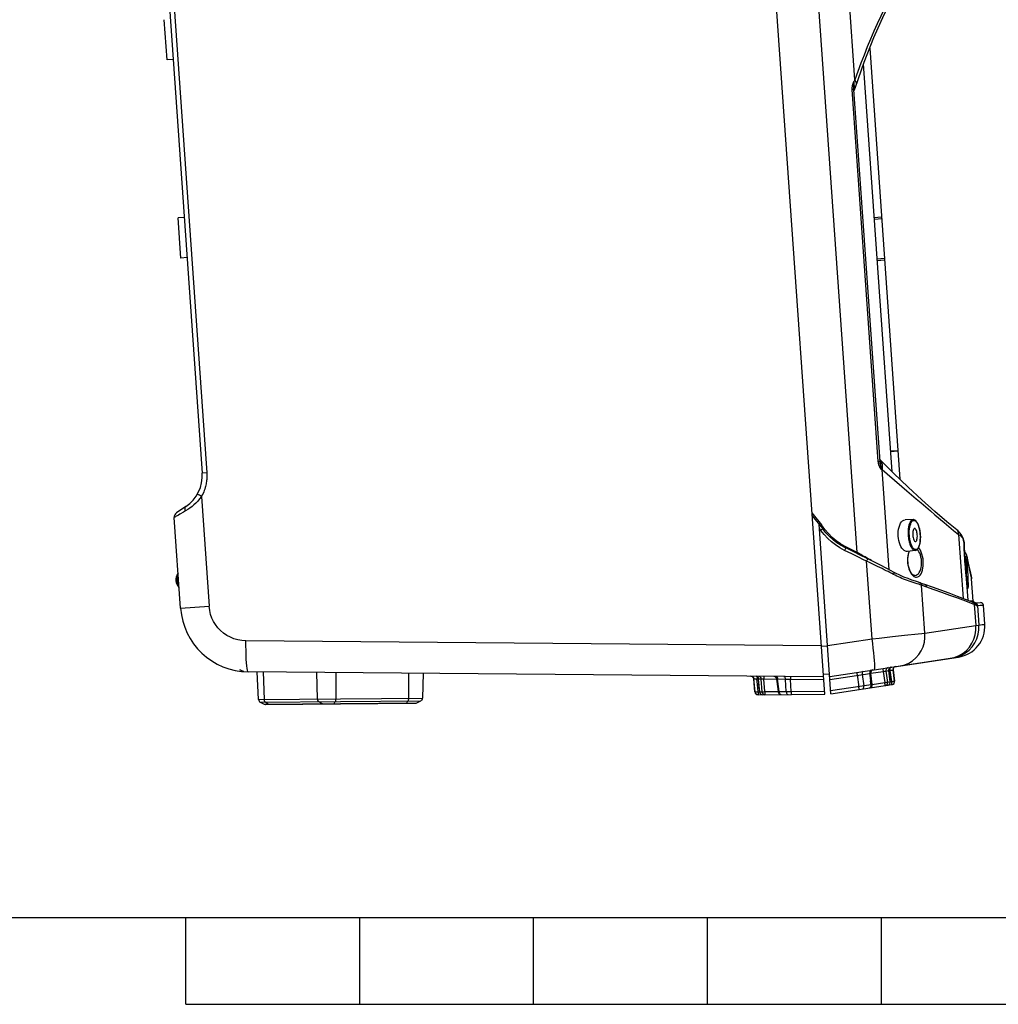
# Model space of a CAD drawing. Units: millimetres. Extents: x 0 to 2352, y 0 to 1663.
# Drawn here: x 843 to 1158, y 28 to 345 of the extents above; entities that cross this region are included whole.
import ezdxf

# ---------------------------------------------------------------- set-up
doc = ezdxf.new("R2010")
doc.units = ezdxf.units.MM

msp = doc.modelspace()

# ---------------------------------------------------------------- linework, layer by layer
for p, q in [((1101.78, 127.93), (1068.25, 607.37)), ((1111.51, 325.83), (1094.01, 576.18)), ((1112.23, 173.54), (1084.55, 569.26)), ((879.26, 514.54), (901.32, 199.16)), ((880.74, 514.64), (902.79, 199.27)), ((890.01, 332.27), (889.1, 345.24)), ((1116.29, 336.1), (1126.01, 197.15)), ((892, 332.41), (890.01, 332.27)), ((1123.48, 199.58), (1114.29, 330.98)), ((1111.16, 325.33), (1111.17, 325.13)), ((1111.18, 323.76), (1111.16, 325.33)), ((1111.17, 325.13), (1111.19, 324.68)), ((1111.18, 323.41), (1111.18, 323.76)), ((1111.82, 323.91), (1111.82, 323.91)), ((1111.21, 322.78), (1110.64, 322.74)), ((1119.03, 202.87), (1110.64, 322.74)), ((1119.59, 202.91), (1111.21, 322.78)), ((1111.34, 322.71), (1111.44, 322.92)), ((895.56, 281.53), (893.56, 281.39)), ((894.47, 268.43), (893.56, 281.39)), ((1117.75, 281.53), (1120.09, 281.69)), ((1117.79, 281), (1120.13, 281.16)), ((896.46, 268.57), (894.47, 268.43)), ((1121.03, 268.27), (1118.69, 268.1)), ((1121.07, 267.74), (1118.73, 267.57)), ((1123.01, 206.29), (1125.36, 206.45)), ((1123.02, 206.12), (1125.37, 206.28)), ((1119.76, 203.19), (1119.74, 203.16)), ((1119.74, 203.16), (1119.97, 202.76)), ((1119.74, 203.16), (1119.74, 203.09)), ((1123.9, 199.17), (1119.82, 203.19)), ((1119.82, 203.19), (1119.82, 203.19)), ((1119.59, 202.91), (1119.03, 202.87)), ((1119.84, 200.9), (1119.72, 201.73)), ((1119.82, 201.44), (1119.85, 201.08)), ((1119.9, 200.45), (1119.84, 200.9)), ((1119.85, 201.08), (1119.87, 200.75)), ((1119.87, 200.75), (1119.9, 200.45)), ((1120.29, 200.3), (1121.9, 198.91)), ((1122.55, 168), (1120.29, 200.3)), ((902.79, 199.27), (901.32, 199.16)), ((1121.9, 198.91), (1126.65, 194.82)), ((1126, 197.28), (1125.89, 197.27)), ((901.06, 191.62), (903.53, 156.25)), ((896.06, 188.38), (892.99, 186.31)), ((894.34, 155.61), (892.29, 184.87)), ((895.24, 186.57), (894.09, 185.9)), ((895.96, 186.98), (895.24, 186.57)), ((1097.69, 186.33), (1100.8, 182.49)), ((1097.76, 185.42), (1101.15, 181.22)), ((1130.23, 184.18), (1127.72, 184.13)), ((1130.22, 184.18), (1130.23, 184.18)), ((1103.77, 128.07), (1099.95, 182.71)), ((1100.05, 181.25), (1100.51, 180.68)), ((1100.51, 182.26), (1100.69, 182.4)), ((1100.69, 182.4), (1100.8, 182.49)), ((1101.84, 181.01), (1100.8, 182.49)), ((1144.32, 180.88), (1144.32, 180.88)), ((1144.32, 180.88), (1144.32, 180.88)), ((1129.05, 179.07), (1128.78, 179.05)), ((1132.55, 179.32), (1132.57, 179.32)), ((1143.3, 180.7), (1144.9, 179.42)), ((1144.9, 179.42), (1146.35, 158.77)), ((1146.45, 177.68), (1146.5, 177.52)), ((1146.51, 177.58), (1146.46, 177.79)), ((1146.51, 177.58), (1146.46, 177.79)), ((1146.5, 177.52), (1146.46, 177.79)), ((1108.34, 175.38), (1108.41, 175.52)), ((1110.32, 174.53), (1108.41, 175.52)), ((1112.23, 173.54), (1110.32, 174.53)), ((1130.66, 174.63), (1130.48, 174.76)), ((1146.5, 177.52), (1146.65, 176.8)), ((1146.5, 177.52), (1146.78, 173.48)), ((1146.61, 177.05), (1146.51, 177.58)), ((1146.61, 177.05), (1146.65, 176.8)), ((1146.65, 176.8), (1146.65, 176.73)), ((1146.65, 176.8), (1146.66, 176.34)), ((1146.65, 176.73), (1146.67, 176.07)), ((1112.62, 173.33), (1112.23, 173.54)), ((1130.93, 174.18), (1128.44, 173.87)), ((1128.91, 173.93), (1128.76, 173.45)), ((1146.78, 173.48), (1146.78, 173.45)), ((1147.27, 172.16), (1147.15, 172.13)), ((1147.21, 171.27), (1147.15, 172.13)), ((1147.92, 170.76), (1147.53, 172.62)), ((1147.57, 172.34), (1147.92, 170.66)), ((1147.64, 171.37), (1147.57, 172.34)), ((1117.02, 145.76), (1115.27, 170.76)), ((1116.8, 170.98), (1116.27, 171.29)), ((1116.88, 170.93), (1116.8, 170.98)), ((1147.4, 168.31), (1147.36, 168.99)), ((1147.92, 170.66), (1148.23, 169.2)), ((1148.23, 169.2), (1148.61, 167.42)), ((1123.37, 166.8), (1122.78, 167.1)), ((1123.94, 166.49), (1123.37, 166.8)), ((1147.21, 167.53), (1147.17, 167.95)), ((1147.17, 167.93), (1147.17, 167.95)), ((1147.17, 167.93), (1147.85, 158.2)), ((1148.61, 167.42), (1149.04, 165.39)), ((1149.06, 165.41), (1148.65, 167.34)), ((1149.04, 165.39), (1149.09, 165.16)), ((1149.1, 165.13), (1149.06, 165.41)), ((1149.09, 165.16), (1149.1, 165.13)), ((1149.6, 157.93), (1149.1, 165.13)), ((1132.05, 163.35), (1131.51, 163.52)), ((1132.47, 163.8), (1132.47, 163.8)), ((1133.24, 162.92), (1132.97, 163.02)), ((1134.05, 147.62), (1132.97, 163.02)), ((1133.51, 162.81), (1133.24, 162.92)), ((1148.05, 163.11), (1148.04, 163.7)), ((894.34, 155.61), (903.53, 156.25)), ((1150.13, 156.75), (1147.26, 157.84)), ((1149.21, 157.93), (1148.6, 157.92)), ((1149.51, 157.93), (1149.21, 157.93)), ((1149.61, 157.53), (1149.39, 157.62)), ((1149.6, 157.93), (1149.51, 157.93)), ((1149.89, 157.06), (1149.92, 156.83)), ((1149.92, 156.83), (1150.4, 150.06)), ((1149.95, 157.37), (1151.99, 157.41)), ((1150.33, 157.35), (1150.1, 157.37)), ((1150.6, 156.53), (1151.02, 156.54)), ((1151.02, 156.54), (1151.82, 156.55)), ((1151.02, 156.54), (1151.46, 150.17)), ((1153.33, 150.45), (1152.9, 156.57)), ((1134.05, 147.62), (1150.4, 150.06)), ((1150.4, 150.06), (1151.46, 150.17)), ((1151.46, 150.17), (1152.52, 150.33)), ((1123.66, 146.49), (1127.47, 146.9)), ((1100.69, 143.48), (915.4, 145.09)), ((1100.7, 143.35), (1102.69, 143.49)), ((1102.68, 143.61), (1117.02, 145.76)), ((915.45, 140.58), (915.41, 142.02)), ((1103.38, 133.67), (1144.83, 139.87)), ((1123.25, 136.64), (1142.98, 139.59)), ((1123.25, 136.64), (1123.25, 136.64)), ((1101.38, 133.53), (916.09, 135.15)), ((919.44, 126.21), (919.05, 135.12)), ((920.93, 135.11), (921.23, 126.22)), ((938.09, 134.96), (938.37, 126.37)), ((944.3, 134.9), (944.29, 126.42)), ((967.72, 134.7), (967.72, 126.63)), ((972.46, 134.66), (972.25, 126.67)), ((1078.82, 133.28), (1078.93, 133.06)), ((1101.32, 134.37), (1103.32, 134.48)), ((1103.45, 132.68), (1116.27, 134.59)), ((1112.19, 134.24), (1112.79, 130.16)), ((1113.81, 134.23), (1114.34, 130.65)), ((1116.27, 134.59), (1116.4, 134.62)), ((1116.27, 134.59), (1116.34, 134.02)), ((1116.34, 134.02), (1116.56, 132.24)), ((1116.4, 134.62), (1116.5, 134.64)), ((1116.5, 134.64), (1116.55, 134.65)), ((1116.6, 134.64), (1120.62, 135.24)), ((1120.62, 135.24), (1120.99, 135.3)), ((1120.62, 135.24), (1121.14, 131.66)), ((1120.99, 135.3), (1121.3, 135.35)), ((1121.49, 135.37), (1122.34, 135.5)), ((1121.49, 135.37), (1122.01, 131.79)), ((1122.4, 136.01), (1122.34, 135.76)), ((1122.34, 135.76), (1122.34, 135.5)), ((1122.34, 135.5), (1122.5, 134.35)), ((1122.41, 135.51), (1122.81, 135.57)), ((1122.9, 131.92), (1122.41, 135.52)), ((1122.5, 134.35), (1122.83, 131.92)), ((1122.73, 136.06), (1122.77, 135.83)), ((1122.77, 135.83), (1122.81, 135.57)), ((1122.81, 135.57), (1123.2, 135.63)), ((1122.81, 135.57), (1123.31, 131.99)), ((1123.2, 135.63), (1123.46, 135.67)), ((1123.84, 136.23), (1123.77, 135.98)), ((1123.77, 135.98), (1123.78, 135.72)), ((1123.77, 135.72), (1123.78, 135.72)), ((1123.78, 135.72), (1123.79, 135.72)), ((1123.78, 135.72), (1124.28, 132.13)), ((1124.29, 132.14), (1123.79, 135.72)), ((1078.93, 133.06), (1078.98, 132.82)), ((1078.98, 132.82), (1078.96, 132.82)), ((1079.33, 128.65), (1078.96, 132.82)), ((1079.33, 128.65), (1078.96, 132.82)), ((1079.35, 128.65), (1078.98, 132.82)), ((1079.19, 132.81), (1079.1, 132.82)), ((1079.29, 132.8), (1079.19, 132.81)), ((1079.46, 132.79), (1079.29, 132.8)), ((1079.69, 132.76), (1079.46, 132.79)), ((1079.97, 132.74), (1079.69, 132.76)), ((1079.98, 132.99), (1079.97, 132.74)), ((1080.38, 132.73), (1079.97, 132.74)), ((1080.04, 131.99), (1079.97, 132.74)), ((1079.98, 133.23), (1079.98, 132.99)), ((1080.21, 130), (1080.04, 131.99)), ((1080.4, 133.04), (1080.44, 132.8)), ((1081.31, 132.79), (1080.44, 132.8)), ((1080.71, 130), (1080.44, 132.8)), ((1081.43, 132.78), (1081.31, 132.79)), ((1081.64, 128.68), (1081.31, 132.79)), ((1081.58, 132.77), (1081.43, 132.78)), ((1081.82, 132.75), (1081.58, 132.77)), ((1086.29, 132.68), (1082.19, 132.72)), ((1082.52, 128.74), (1082.19, 132.72)), ((1086.29, 132.79), (1086.65, 129.69)), ((1086.54, 132.74), (1086.45, 132.76)), ((1086.63, 132.73), (1086.54, 132.74)), ((1086.61, 132.97), (1086.63, 132.73)), ((1089.12, 132.7), (1086.63, 132.73)), ((1086.72, 132.04), (1086.63, 132.73)), ((1087.1, 128.74), (1086.72, 132.04)), ((1089.25, 132.69), (1089.12, 132.7)), ((1089.42, 128.77), (1089.12, 132.7)), ((1090.73, 132.64), (1089.25, 132.69)), ((1101.45, 132.55), (1090.73, 132.64)), ((1091.02, 128.81), (1090.73, 132.64)), ((1103.7, 129.06), (1116.72, 131)), ((1103.77, 128.07), (1123.44, 131.01)), ((1117.05, 131.05), (1121.14, 131.66)), ((1121.65, 131.74), (1121.91, 131.78)), ((1121.91, 131.78), (1122.01, 131.79)), ((1122.01, 131.79), (1122.83, 131.92)), ((1122.9, 131.93), (1123.31, 131.99)), ((1123.31, 131.99), (1123.79, 132.06)), ((1123.44, 131.01), (1123.63, 131.05)), ((1123.63, 131.05), (1123.81, 131.14)), ((1124.24, 132.13), (1124.28, 132.13)), ((1124.28, 132.13), (1124.29, 132.14)), ((1079.33, 128.65), (1079.35, 128.65)), ((1079.35, 128.65), (1079.4, 128.4)), ((1079.4, 128.4), (1079.5, 128.2)), ((1079.5, 128.2), (1079.66, 128.01)), ((1079.66, 128.01), (1079.87, 127.86)), ((1079.87, 127.86), (1080.1, 127.77)), ((1080.08, 128.7), (1080.32, 128.72)), ((1080.1, 127.77), (1080.35, 127.74)), ((1080.32, 128.72), (1080.21, 130)), ((1080.32, 128.72), (1080.77, 128.73)), ((1080.34, 127.77), (1080.35, 127.74)), ((1080.35, 127.74), (1101.78, 127.93)), ((1080.84, 128.67), (1080.71, 130)), ((1080.84, 128.67), (1081.64, 128.68)), ((1081.55, 127.78), (1081.78, 127.75)), ((1082.52, 128.74), (1086.76, 128.78)), ((1086.65, 129.69), (1086.76, 128.69)), ((1087.1, 128.74), (1089.42, 128.77)), ((1087.65, 127.82), (1087.76, 127.8)), ((1091.02, 128.81), (1101.71, 128.91)), ((919.44, 126.21), (972.25, 126.67)), ((920.01, 125.35), (971.7, 125.8)), ((920.01, 125.35), (921.3, 124.73)), ((921.3, 124.73), (970.42, 125.16)), ((922.55, 124.74), (921.63, 125.36)), ((921.74, 124.63), (969.98, 125.05)), ((939.69, 124.89), (938.78, 125.51)), ((943.83, 124.92), (944.16, 125.56)), ((967.25, 125.13), (967.58, 125.76)), ((970.42, 125.16), (971.7, 125.8)), ((56, 56), (2296.04, 56)), ((896.02, 28), (896.02, 56)), ((952.02, 28), (952.02, 56)), ((1008.02, 28), (1008.02, 56)), ((1064.02, 28), (1064.02, 56)), ((1120.02, 28), (1120.02, 56)), ((896.02, 28), (1456.03, 28))]:
    msp.add_line(p, q)
for points in [[(1130.52, 365.53), (1129.28, 363.62), (1128.05, 361.66), (1126.84, 359.63), (1125.63, 357.55), (1124.44, 355.42), (1123.26, 353.23), (1122.09, 350.98), (1120.95, 348.68), (1119.81, 346.33), (1118.7, 343.93), (1117.61, 341.49), (1116.53, 338.99), (1115.48, 336.45), (1114.46, 333.86), (1113.45, 331.23), (1112.47, 328.55), (1111.51, 325.83)], [(1114.49, 331.54), (1117.61, 339.46), (1120.94, 346.94), (1124.45, 353.95), (1128.12, 360.47), (1131.59, 365.96)], [(1111.44, 322.92), (1111.68, 323.53), (1114.49, 331.54)], [(1110.64, 323.29), (1110.65, 323.54), (1110.68, 323.76), (1110.72, 323.97), (1110.76, 324.16), (1110.8, 324.33), (1110.85, 324.49), (1110.9, 324.64), (1110.95, 324.78), (1111, 324.92), (1111.05, 325.05), (1111.11, 325.19), (1111.16, 325.33)], [(1111.51, 325.83), (1111.43, 325.7), (1111.35, 325.58), (1111.26, 325.45), (1111.16, 325.33)], [(1111.19, 324.68), (1111.2, 324.44), (1111.21, 324.2), (1111.23, 323.95), (1111.24, 323.71), (1111.26, 323.47), (1111.27, 323.26)], [(1111.51, 325.83), (1111.7, 325.46), (1111.83, 325.09), (1111.9, 324.72), (1111.9, 324.37), (1111.85, 324.04), (1111.82, 323.91)], [(1110.64, 322.74), (1110.63, 323.03), (1110.64, 323.29)], [(1111.21, 322.78), (1111.2, 322.93), (1111.19, 323.09), (1111.19, 323.25), (1111.18, 323.41)], [(1111.27, 323.26), (1111.29, 323.08), (1111.3, 322.94), (1111.31, 322.84), (1111.32, 322.77), (1111.33, 322.73), (1111.33, 322.71), (1111.34, 322.7), (1111.34, 322.71)], [(1119.74, 203.16), (1119.69, 203.24), (1119.64, 203.32), (1119.6, 203.41), (1119.57, 203.5), (1119.55, 203.6)], [(1119.74, 203.09), (1119.74, 203.01), (1119.74, 202.9), (1119.75, 202.77), (1119.75, 202.63), (1119.76, 202.48), (1119.77, 202.32)], [(1119.82, 203.19), (1119.81, 203.19), (1119.79, 203.2), (1119.77, 203.2), (1119.76, 203.19)], [(1119.9, 200.45), (1119.82, 200.56), (1119.74, 200.67), (1119.66, 200.8), (1119.58, 200.94), (1119.49, 201.1), (1119.41, 201.27), (1119.33, 201.48), (1119.25, 201.7), (1119.17, 201.96), (1119.11, 202.23), (1119.06, 202.54), (1119.03, 202.87)], [(1119.72, 201.73), (1119.7, 201.93), (1119.67, 202.13), (1119.65, 202.33), (1119.62, 202.53), (1119.6, 202.72), (1119.59, 202.91)], [(1119.77, 202.32), (1119.77, 202.15), (1119.79, 201.97), (1119.8, 201.8), (1119.82, 201.44)], [(1119.9, 200.45), (1120, 200.42), (1120.1, 200.38), (1120.2, 200.34), (1120.29, 200.3)], [(1119.97, 202.76), (1120.14, 202.32), (1120.26, 201.85), (1120.32, 201.35), (1120.33, 200.83), (1120.29, 200.3)], [(902.79, 199.27), (902.81, 198.96), (902.82, 198.66), (902.82, 198.36), (902.82, 198.07), (902.81, 197.77), (902.79, 197.46), (902.77, 197.12), (902.73, 196.78), (902.69, 196.42), (902.63, 196.05), (902.56, 195.67), (902.48, 195.28), (902.38, 194.87), (902.26, 194.46), (902.13, 194.02), (901.97, 193.57), (901.79, 193.11), (901.57, 192.63), (901.33, 192.13), (901.06, 191.62)], [(1144.32, 180.88), (1141.1, 183.48), (1137.24, 186.79), (1133.09, 190.5), (1128.64, 194.63), (1123.9, 199.17)], [(1126.65, 194.82), (1128.2, 193.48), (1129.74, 192.15), (1131.28, 190.84), (1132.8, 189.54), (1134.31, 188.24), (1135.81, 186.97), (1137.3, 185.71), (1140.25, 183.22)], [(901.06, 191.62), (900.46, 190.82), (899.86, 190.09), (899.25, 189.46), (898.64, 188.89), (898.02, 188.37), (897.37, 187.89)], [(901.06, 191.62), (900.72, 191.82), (900.41, 192), (900.14, 192.16), (899.95, 192.29), (899.83, 192.38), (899.79, 192.42)], [(895.96, 186.98), (895.86, 187.28), (895.8, 187.56), (895.79, 187.83), (895.83, 188.06), (895.92, 188.24), (896.06, 188.38)], [(897.37, 187.89), (896.68, 187.42), (895.96, 186.98)], [(894.09, 185.9), (893.64, 185.64), (893.25, 185.42), (892.94, 185.24), (892.68, 185.09), (892.48, 184.98), (892.34, 184.91), (892.29, 184.87)], [(1125.47, 178.82), (1125.44, 179.58), (1125.47, 180.33), (1125.57, 181.07), (1125.72, 181.77), (1125.93, 182.41), (1126.19, 182.97), (1126.5, 183.44), (1126.86, 183.8), (1127.25, 184.03), (1127.66, 184.13), (1127.72, 184.13)], [(1128.78, 179.05), (1128.75, 179.75), (1128.75, 180.47), (1128.8, 181.2), (1128.89, 181.88), (1129.02, 182.51), (1129.19, 183.04), (1129.37, 183.46), (1129.57, 183.77), (1129.77, 183.99), (1129.97, 184.12), (1130.17, 184.17), (1130.22, 184.18)], [(1132.57, 179.32), (1132.51, 179.95), (1132.39, 180.75), (1132.21, 181.53), (1131.99, 182.24), (1131.73, 182.87), (1131.43, 183.38), (1131.11, 183.78), (1130.76, 184.04), (1130.39, 184.17), (1130.22, 184.18)], [(1100.44, 182.11), (1100.42, 182.15), (1100.45, 182.2), (1100.51, 182.26)], [(1101.15, 181.22), (1101.14, 181.2), (1101.08, 181.14), (1100.98, 181.06), (1100.85, 180.95), (1100.68, 180.82), (1100.51, 180.68)], [(1108.51, 175.05), (1107.07, 175.83), (1105.72, 176.72), (1104.46, 177.69), (1103.29, 178.75), (1102.18, 179.94), (1101.15, 181.23)], [(1108.41, 175.52), (1106.9, 176.38), (1105.48, 177.36), (1104.18, 178.45), (1102.97, 179.66), (1101.84, 181.01)], [(1129.05, 179.07), (1129.02, 179.74), (1129.03, 180.41), (1129.08, 181.09), (1129.17, 181.74), (1129.3, 182.32), (1129.47, 182.82), (1129.65, 183.22), (1129.85, 183.52), (1130.06, 183.72), (1130.26, 183.84), (1130.46, 183.89), (1130.65, 183.89), (1130.84, 183.83)], [(1130.65, 181.27), (1130.61, 181.25), (1130.48, 181.13), (1130.36, 180.94), (1130.27, 180.68), (1130.2, 180.34), (1130.15, 179.96), (1130.13, 179.57), (1130.15, 179.15)], [(1131.61, 179.25), (1131.57, 179.66), (1131.5, 180.05), (1131.41, 180.4), (1131.3, 180.71), (1131.17, 180.96), (1131.04, 181.14), (1130.89, 181.26), (1130.75, 181.29), (1130.65, 181.27)], [(1130.84, 183.83), (1131.01, 183.72), (1131.18, 183.58), (1131.33, 183.41), (1131.48, 183.22), (1131.61, 183)], [(1131.61, 183), (1131.73, 182.77), (1131.84, 182.53), (1131.95, 182.28), (1132.04, 182.03), (1132.12, 181.77), (1132.19, 181.51), (1132.26, 181.26), (1132.32, 181), (1132.37, 180.75), (1132.41, 180.5), (1132.45, 180.23), (1132.49, 179.95), (1132.52, 179.64), (1132.55, 179.32)], [(1140.25, 183.22), (1141.75, 181.97), (1143.3, 180.7)], [(1146.46, 177.79), (1146.43, 177.93), (1146.19, 178.64), (1145.82, 179.31), (1145.32, 179.96), (1144.65, 180.61), (1144.32, 180.88)], [(1144.9, 179.42), (1144.9, 179.81), (1144.81, 180.18), (1144.65, 180.51), (1144.43, 180.79), (1144.32, 180.88)], [(1108.18, 174.25), (1106.68, 175.07), (1105.27, 175.99), (1103.96, 177), (1102.74, 178.11), (1101.58, 179.34), (1100.51, 180.68)], [(1128.44, 173.87), (1128.16, 173.87), (1127.76, 173.97), (1127.37, 174.19), (1127, 174.53), (1126.65, 174.96), (1126.34, 175.48), (1126.07, 176.06), (1125.85, 176.71), (1125.67, 177.4), (1125.54, 178.1), (1125.47, 178.82)], [(1130.59, 174.23), (1130.41, 174.33), (1130.24, 174.47), (1130.08, 174.64), (1129.93, 174.84), (1129.79, 175.06), (1129.67, 175.3), (1129.55, 175.54), (1129.45, 175.8), (1129.35, 176.06), (1129.27, 176.32), (1129.19, 176.58), (1129.12, 176.84), (1129.06, 177.1), (1129.01, 177.34), (1128.96, 177.58), (1128.92, 177.82), (1128.89, 178.04), (1128.86, 178.26), (1128.83, 178.47), (1128.81, 178.67), (1128.8, 178.87), (1128.78, 179.05)], [(1129.92, 175.54), (1129.8, 175.77), (1129.7, 176.01), (1129.6, 176.26), (1129.52, 176.5), (1129.44, 176.75), (1129.38, 176.99), (1129.32, 177.23), (1129.27, 177.46), (1129.22, 177.69), (1129.18, 177.91), (1129.15, 178.12), (1129.12, 178.33), (1129.1, 178.52), (1129.08, 178.71), (1129.06, 178.9), (1129.05, 179.07)], [(1130.15, 179.15), (1130.19, 178.73), (1130.26, 178.35), (1130.35, 178), (1130.46, 177.69), (1130.59, 177.44), (1130.73, 177.25), (1130.87, 177.14), (1130.94, 177.11)], [(1130.93, 174.18), (1131.25, 174.27), (1131.54, 174.48), (1131.81, 174.79), (1132.04, 175.19), (1132.23, 175.68), (1132.39, 176.26), (1132.5, 176.9), (1132.57, 177.59), (1132.6, 178.29), (1132.59, 179), (1132.57, 179.32)], [(1130.94, 177.11), (1131.01, 177.1), (1131.15, 177.15), (1131.28, 177.27), (1131.4, 177.46), (1131.49, 177.72), (1131.56, 178.06), (1131.61, 178.43), (1131.63, 178.83), (1131.61, 179.25)], [(1132.55, 179.32), (1132.58, 178.55), (1132.57, 177.82), (1132.5, 177.1), (1132.39, 176.43), (1132.24, 175.85), (1132.06, 175.36)], [(1144.9, 179.42), (1145.12, 179.27), (1145.33, 179.11)], [(1145.82, 179.3), (1145.33, 179.94), (1145.32, 179.95)], [(1145.33, 179.11), (1145.52, 178.96), (1145.69, 178.8), (1145.85, 178.64), (1145.99, 178.48), (1146.11, 178.32)], [(1146.11, 178.32), (1146.22, 178.16), (1146.32, 178), (1146.39, 177.84), (1146.45, 177.68)], [(1108.51, 175.05), (1108.51, 175.03), (1108.49, 174.95), (1108.44, 174.82), (1108.37, 174.65), (1108.28, 174.46), (1108.18, 174.25)], [(1108.26, 175.19), (1108.29, 175.26), (1108.34, 175.38)], [(1110.69, 173.98), (1109.19, 174.72), (1108.51, 175.05)], [(1130.48, 174.76), (1130.32, 174.92), (1130.18, 175.11), (1130.04, 175.32), (1129.92, 175.54)], [(1132.06, 175.36), (1131.86, 175), (1131.65, 174.74), (1131.44, 174.58), (1131.23, 174.51), (1131.03, 174.49), (1130.84, 174.54), (1130.66, 174.63)], [(1130.79, 166.14), (1131.21, 166.23), (1131.59, 166.44), (1131.94, 166.75), (1132.25, 167.16), (1132.5, 167.64), (1132.71, 168.19), (1132.86, 168.79), (1132.96, 169.42), (1133, 170.08), (1132.99, 170.76), (1132.91, 171.45), (1132.78, 172.12), (1132.6, 172.77), (1132.37, 173.35), (1132.11, 173.83), (1131.85, 174.23), (1131.59, 174.53)], [(1131.36, 165.58), (1131.78, 165.69), (1132.16, 165.91), (1132.51, 166.26), (1132.81, 166.72), (1133.06, 167.26), (1133.26, 167.88), (1133.41, 168.56), (1133.5, 169.27), (1133.53, 170.02), (1133.51, 170.79), (1133.44, 171.57), (1133.3, 172.33), (1133.11, 173.06), (1132.87, 173.72), (1132.61, 174.27), (1132.34, 174.72)], [(1132.34, 174.72), (1132.08, 175.07), (1132.01, 175.14)], [(1146.65, 176.73), (1146.65, 176.79), (1146.61, 177.06)], [(1146.66, 176.34), (1146.67, 175.84), (1146.69, 175.31), (1146.72, 174.73), (1146.75, 174.12), (1146.78, 173.48)], [(1146.78, 173.45), (1146.74, 174.39), (1146.7, 175.26), (1146.67, 176.07)], [(1110.55, 173.09), (1109.36, 173.67), (1108.18, 174.25)], [(1115.27, 170.76), (1114.09, 171.34), (1112.91, 171.92), (1110.55, 173.09)], [(1115.6, 171.57), (1115.07, 171.82), (1113.63, 172.53), (1110.69, 173.98)], [(1112.11, 173.28), (1112.16, 173.41), (1112.23, 173.54)], [(1114.32, 172.39), (1113.87, 172.64), (1113.44, 172.88), (1113.02, 173.11), (1112.62, 173.33)], [(1115.26, 171.86), (1114.78, 172.13), (1114.32, 172.39)], [(1116.27, 171.29), (1115.75, 171.58), (1115.26, 171.86)], [(1115.6, 171.57), (1115.6, 171.55), (1115.58, 171.47), (1115.53, 171.34), (1115.46, 171.17), (1115.37, 170.98), (1115.27, 170.76)], [(1123.94, 167.25), (1123.18, 167.67), (1121.58, 168.52), (1119.94, 169.38), (1118.25, 170.25), (1116.53, 171.11), (1115.6, 171.57)], [(1128.76, 173.45), (1128.62, 172.84), (1128.53, 172.19), (1128.49, 171.54), (1128.49, 170.91), (1128.53, 170.3), (1128.59, 169.75), (1128.68, 169.23), (1128.79, 168.77), (1128.9, 168.35), (1129.03, 167.97), (1129.17, 167.62), (1129.31, 167.31)], [(1130.8, 166.15), (1130.5, 166.19), (1130.21, 166.35), (1129.9, 166.64), (1129.59, 167.04), (1129.3, 167.55), (1129.05, 168.15), (1128.85, 168.81), (1128.69, 169.52), (1128.59, 170.26), (1128.55, 171.01), (1128.56, 171.75), (1128.64, 172.47), (1128.77, 173.15), (1128.95, 173.75), (1129.04, 173.95)], [(1130.93, 174.18), (1130.78, 174.18), (1130.59, 174.23)], [(1147.54, 172.61), (1147.44, 172.95), (1147.23, 173.37), (1146.94, 173.74), (1146.76, 173.89)], [(1146.78, 173.48), (1146.82, 172.78), (1146.85, 172.11), (1146.89, 171.47), (1146.93, 170.87), (1146.97, 170.3), (1147.01, 169.76), (1147.05, 169.26), (1147.09, 168.79), (1147.13, 168.34), (1147.17, 167.93)], [(1147.17, 167.95), (1147.09, 168.84), (1147.01, 169.79), (1146.94, 170.75), (1146.88, 171.7), (1146.83, 172.65), (1146.78, 173.45)], [(1146.92, 172.54), (1146.88, 172.57), (1146.85, 172.59), (1146.83, 172.6)], [(1147.15, 172.13), (1147.14, 172.17), (1147.13, 172.22), (1147.12, 172.26), (1147.1, 172.31), (1147.07, 172.35), (1147.05, 172.39), (1147.02, 172.43), (1146.99, 172.47), (1146.95, 172.51), (1146.92, 172.54)], [(1147.57, 172.34), (1147.55, 172.31), (1147.52, 172.27), (1147.45, 172.24), (1147.37, 172.2), (1147.27, 172.16)], [(1147.57, 172.34), (1147.55, 172.53), (1147.54, 172.61)], [(1148.04, 163.7), (1148.03, 164.36), (1148.01, 165.07), (1147.98, 165.8), (1147.94, 166.53), (1147.9, 167.28), (1147.86, 168.02), (1147.82, 168.79), (1147.77, 169.6), (1147.71, 170.46), (1147.64, 171.37)], [(1122.78, 167.1), (1122.2, 167.4), (1121.59, 167.71), (1120.95, 168.03), (1120.27, 168.37), (1119.54, 168.72), (1118.78, 169.1), (1117.97, 169.49), (1117.12, 169.89), (1116.22, 170.32), (1115.27, 170.76)], [(1147.36, 168.99), (1147.32, 169.71), (1147.27, 170.46), (1147.21, 171.27)], [(1147.47, 167), (1147.44, 167.66), (1147.4, 168.31)], [(1148.65, 167.34), (1148.33, 168.84), (1147.92, 170.76)], [(893.54, 166.98), (893.38, 166.73), (893.11, 166.19), (892.93, 165.62), (892.84, 165.04), (892.85, 164.45), (892.95, 163.88), (893.15, 163.33), (893.44, 162.81), (893.8, 162.33), (893.87, 162.26)], [(893.86, 162.45), (893.72, 162.68), (893.54, 163.07), (893.4, 163.5), (893.3, 163.95), (893.24, 164.42), (893.21, 164.89), (893.22, 165.36), (893.27, 165.81), (893.35, 166.23), (893.47, 166.61), (893.56, 166.79)], [(1132.47, 163.8), (1131.99, 163.98), (1130.99, 164.33), (1129.86, 164.71), (1128.62, 165.14), (1127.31, 165.65), (1125.95, 166.23), (1124.58, 166.9), (1123.94, 167.25)], [(1123.94, 167.25), (1123.97, 167.22), (1124.03, 167.13), (1124.05, 167.01), (1124.05, 166.86), (1124.01, 166.68), (1123.94, 166.49)], [(1131.51, 163.52), (1130.92, 163.71), (1130.3, 163.91), (1129.67, 164.11), (1129.03, 164.33), (1128.4, 164.55), (1127.79, 164.77), (1127.19, 165), (1126.62, 165.24), (1126.06, 165.48), (1125.51, 165.72), (1124.98, 165.97), (1124.46, 166.23), (1123.94, 166.49)], [(1129.31, 167.31), (1129.47, 167.01), (1129.64, 166.73), (1129.82, 166.47), (1130.03, 166.23), (1130.26, 166.01), (1130.51, 165.83), (1130.77, 165.69), (1131.06, 165.61), (1131.36, 165.58)], [(1147.17, 167.93), (1147.27, 166.76), (1147.38, 165.71), (1147.48, 164.74), (1147.59, 163.91)], [(1147.61, 163.76), (1147.58, 163.97), (1147.55, 164.2), (1147.52, 164.44), (1147.49, 164.7), (1147.46, 164.97), (1147.43, 165.25), (1147.4, 165.55), (1147.37, 165.86), (1147.33, 166.17), (1147.3, 166.5), (1147.27, 166.84), (1147.24, 167.18), (1147.21, 167.53)], [(1147.55, 164.25), (1147.55, 164.51), (1147.54, 165.09), (1147.52, 165.71), (1147.5, 166.35), (1147.47, 167)], [(1132.97, 163.02), (1132.54, 163.18), (1132.05, 163.35)], [(1134.03, 163.21), (1133.63, 163.35), (1133.26, 163.49), (1132.88, 163.63), (1132.51, 163.78), (1132.47, 163.8)], [(1132.47, 163.8), (1132.58, 163.75), (1132.74, 163.61), (1132.86, 163.44), (1132.94, 163.24), (1132.97, 163.02)], [(1137.02, 161.57), (1134.31, 162.52), (1134.04, 162.61), (1133.78, 162.71), (1133.51, 162.81)], [(1149.4, 157.62), (1147.15, 158.47), (1144.53, 159.44), (1141.88, 160.42), (1139.18, 161.39), (1136.46, 162.36), (1134.03, 163.21)], [(1134.03, 163.21), (1134.14, 163.16), (1134.31, 163.04), (1134.45, 162.86), (1134.54, 162.65), (1134.57, 162.42)], [(1147.59, 163.91), (1147.68, 163.21), (1147.77, 162.68), (1147.85, 162.31), (1147.92, 162.12), (1147.97, 162.11), (1148.01, 162.28), (1148.04, 162.62), (1148.05, 163.11)], [(1147.81, 162.58), (1147.81, 162.57), (1147.81, 162.58), (1147.8, 162.61), (1147.79, 162.66), (1147.77, 162.74), (1147.75, 162.83), (1147.73, 162.94), (1147.71, 163.07), (1147.69, 163.22), (1147.66, 163.38), (1147.64, 163.56), (1147.61, 163.76)], [(1147.26, 157.84), (1144.64, 158.82), (1142.05, 159.76), (1139.51, 160.68), (1137.02, 161.57)], [(904.44, 152.44), (904.02, 153.62), (903.72, 154.89), (903.53, 156.25)], [(1149.4, 157.62), (1149.48, 157.57), (1149.66, 157.44), (1149.8, 157.27), (1149.89, 157.06)], [(1150.18, 157.24), (1150.09, 157.3), (1149.86, 157.42), (1149.61, 157.53)], [(1150.6, 156.53), (1150.47, 156.6), (1150.31, 156.68), (1150.13, 156.75)], [(1150.6, 156.53), (1150.56, 156.75), (1150.46, 156.96), (1150.32, 157.13), (1150.18, 157.24)], [(1151.02, 156.54), (1150.97, 156.76), (1150.87, 156.96), (1150.73, 157.14), (1150.54, 157.27), (1150.33, 157.35)], [(1151.82, 156.55), (1152.78, 156.57), (1152.9, 156.57)], [(915.4, 145.09), (914.06, 145.18), (912.77, 145.41), (911.54, 145.76), (910.37, 146.25), (909.24, 146.86), (908.18, 147.58), (907.21, 148.42), (906.34, 149.35), (905.6, 150.32), (904.96, 151.35), (904.44, 152.44)], [(1142.44, 139.51), (1143.82, 139.83), (1145.13, 140.36), (1146.35, 141.09), (1147.45, 142.02), (1148.41, 143.1), (1149.2, 144.33), (1149.8, 145.67), (1150.21, 147.09), (1150.41, 148.56), (1150.4, 150.06)], [(1142.98, 139.59), (1144.43, 139.92), (1145.81, 140.46), (1147.11, 141.2), (1148.27, 142.13), (1149.29, 143.22), (1150.13, 144.45), (1150.78, 145.79), (1151.23, 147.21), (1151.45, 148.68), (1151.46, 150.17)], [(1152.52, 150.33), (1153.12, 150.42), (1153.33, 150.45)], [(1117.02, 145.76), (1119.3, 146.01), (1123.66, 146.49)], [(1126.21, 137.08), (1127.57, 137.4), (1128.86, 137.93), (1130.07, 138.66), (1131.16, 139.58), (1132.1, 140.67), (1132.87, 141.89), (1133.47, 143.23), (1133.87, 144.65), (1134.06, 146.13), (1134.05, 147.62)], [(1127.47, 146.9), (1131.93, 147.39), (1133.09, 147.52), (1134.05, 147.62)], [(915.41, 142.02), (915.39, 143.53), (915.4, 145.09)], [(1117.72, 135.81), (1117.82, 135.95), (1117.88, 136.33), (1117.91, 136.93), (1117.89, 137.75), (1117.83, 138.77), (1117.73, 139.95), (1117.6, 141.28), (1117.44, 142.71), (1117.24, 144.22), (1117.02, 145.76)], [(916.09, 135.15), (915.97, 135.27), (915.86, 135.64), (915.75, 136.23), (915.65, 137.05), (915.57, 138.06), (915.5, 139.25), (915.45, 140.58)], [(1122.23, 136.49), (1122.01, 136.42), (1121.81, 136.29), (1121.65, 136.11), (1121.54, 135.88), (1121.48, 135.63), (1121.49, 135.37)], [(1123.12, 136.62), (1122.89, 136.55), (1122.68, 136.42), (1122.51, 136.24), (1122.4, 136.01)], [(1124.62, 136.84), (1124.37, 136.77), (1124.15, 136.64), (1123.97, 136.45), (1123.84, 136.23)], [(1078, 133.73), (1078.24, 133.7), (1078.47, 133.61), (1078.67, 133.47), (1078.82, 133.28)], [(1079.96, 133.6), (1080.15, 133.45), (1080.3, 133.27), (1080.4, 133.04)], [(1079.97, 133.52), (1079.98, 133.43), (1079.98, 133.23)], [(1080.42, 133.71), (1080.64, 133.68), (1080.85, 133.59), (1081.02, 133.45), (1081.17, 133.26), (1081.26, 133.03), (1081.31, 132.79)], [(1082.18, 133.7), (1082.19, 133.66), (1082.19, 133.57), (1082.19, 133.41), (1082.2, 133.21), (1082.19, 132.97), (1082.19, 132.72)], [(1085.99, 133.66), (1086.15, 133.63), (1086.3, 133.54), (1086.43, 133.39), (1086.54, 133.2), (1086.61, 132.97)], [(1088.59, 133.64), (1088.72, 133.61), (1088.85, 133.52), (1088.96, 133.37), (1089.04, 133.17), (1089.1, 132.95), (1089.12, 132.7)], [(1090.72, 133.62), (1090.72, 133.59), (1090.73, 133.49), (1090.73, 133.34), (1090.73, 133.13), (1090.73, 132.9), (1090.73, 132.64)], [(1112.1, 134.97), (1112.1, 134.94), (1112.11, 134.84), (1112.13, 134.68), (1112.16, 134.48), (1112.19, 134.24)], [(1114.21, 135.29), (1114.08, 135.23), (1113.96, 135.12), (1113.87, 134.95), (1113.82, 134.73), (1113.8, 134.48), (1113.81, 134.23)], [(1116.77, 135.67), (1116.61, 135.61), (1116.47, 135.49), (1116.36, 135.32), (1116.28, 135.1), (1116.25, 134.85), (1116.27, 134.59)], [(1116.55, 134.65), (1116.57, 134.65), (1116.58, 134.65), (1116.59, 134.66), (1116.6, 134.66), (1116.6, 134.66)], [(1117.05, 131.04), (1116.94, 131.96), (1116.82, 132.88), (1116.71, 133.81), (1116.6, 134.66)], [(1120.49, 136.23), (1120.49, 136.19), (1120.5, 136.1), (1120.52, 135.94), (1120.55, 135.74), (1120.58, 135.5), (1120.62, 135.24)], [(1121.3, 135.35), (1121.43, 135.37), (1121.49, 135.37)], [(1122.34, 135.5), (1122.37, 135.51), (1122.38, 135.51), (1122.4, 135.51), (1122.41, 135.51), (1122.41, 135.52)], [(1122.7, 136.36), (1122.71, 136.27), (1122.73, 136.06)], [(1123.46, 135.67), (1123.64, 135.7), (1123.69, 135.71), (1123.72, 135.71), (1123.75, 135.71), (1123.77, 135.72)], [(1079.1, 132.82), (1079.07, 132.82), (1079.04, 132.82), (1079.01, 132.82), (1078.99, 132.82), (1078.98, 132.82)], [(1080.44, 132.8), (1080.41, 132.81), (1080.39, 132.81), (1080.38, 132.82), (1080.38, 132.82)], [(1080.38, 132.82), (1080.39, 132.71), (1080.48, 131.7), (1080.58, 130.69), (1080.67, 129.69), (1080.77, 128.66)], [(1082.19, 132.72), (1082.12, 132.72), (1081.82, 132.75)], [(1086.45, 132.76), (1086.38, 132.77), (1086.34, 132.77), (1086.32, 132.78), (1086.3, 132.78), (1086.29, 132.78), (1086.29, 132.79)], [(1112.88, 129.43), (1112.88, 129.46), (1112.87, 129.56), (1112.85, 129.72), (1112.82, 129.92), (1112.79, 130.16)], [(1113.94, 129.59), (1114.08, 129.64), (1114.19, 129.76), (1114.28, 129.93), (1114.34, 130.15), (1114.36, 130.39), (1114.34, 130.65)], [(1116.21, 129.93), (1116.31, 129.95), (1116.4, 130), (1116.49, 130.07), (1116.57, 130.17), (1116.63, 130.29), (1116.68, 130.42), (1116.71, 130.57), (1116.73, 130.72), (1116.73, 130.86), (1116.56, 132.24)], [(1116.72, 131), (1116.87, 131.02), (1116.99, 131.03), (1117.05, 131.04), (1117.05, 131.04)], [(1121.14, 131.66), (1121.31, 131.69), (1121.65, 131.74)], [(1121.26, 130.68), (1121.27, 130.7), (1121.26, 130.76), (1121.25, 130.85), (1121.23, 130.97), (1121.21, 131.12), (1121.19, 131.29), (1121.16, 131.47), (1121.14, 131.66)], [(1121.26, 130.68), (1121.49, 130.75), (1121.69, 130.88), (1121.85, 131.06), (1121.96, 131.29), (1122.01, 131.54), (1122.01, 131.79)], [(1122.05, 130.8), (1122.24, 130.85), (1122.41, 130.93), (1122.56, 131.06), (1122.68, 131.21), (1122.77, 131.38), (1122.82, 131.55), (1122.84, 131.73), (1122.83, 131.92)], [(1122.83, 131.92), (1122.89, 131.92), (1122.9, 131.92)], [(1123.44, 131.01), (1123.44, 131.03), (1123.43, 131.08), (1123.42, 131.18), (1123.41, 131.3), (1123.39, 131.45), (1123.36, 131.62), (1123.34, 131.8), (1123.31, 131.99)], [(1123.79, 132.06), (1123.99, 132.09), (1124.14, 132.11), (1124.24, 132.13)], [(1123.81, 131.14), (1123.96, 131.25), (1124.09, 131.4), (1124.2, 131.57)], [(1124.2, 131.57), (1124.26, 131.75), (1124.29, 131.91)], [(1124.29, 131.91), (1124.29, 131.94), (1124.28, 132.13)], [(1079.35, 128.65), (1079.39, 128.65), (1079.49, 128.66), (1079.64, 128.67), (1079.84, 128.68), (1080.08, 128.7)], [(1080.32, 128.72), (1080.33, 128.47), (1080.33, 128.24), (1080.33, 128.03)], [(1080.33, 128.03), (1080.34, 127.87), (1080.34, 127.77)], [(1080.77, 128.66), (1080.78, 128.66), (1080.84, 128.67)], [(1080.84, 128.67), (1080.88, 128.44), (1080.98, 128.22)], [(1080.98, 128.22), (1081.13, 128.03), (1081.32, 127.88), (1081.55, 127.78)], [(1081.64, 128.68), (1081.73, 128.68), (1081.85, 128.69), (1082, 128.7), (1082.16, 128.71), (1082.52, 128.74)], [(1081.64, 128.68), (1081.69, 128.44), (1081.78, 128.22), (1081.92, 128.03), (1082.11, 127.88), (1082.32, 127.79), (1082.54, 127.76)], [(1082.52, 128.74), (1082.52, 128.49), (1082.52, 128.25), (1082.53, 128.05), (1082.53, 127.89), (1082.54, 127.79), (1082.54, 127.76)], [(1086.76, 128.69), (1086.77, 128.69), (1086.83, 128.7), (1086.94, 128.72), (1087.1, 128.74)], [(1087.1, 128.74), (1087.11, 128.57), (1087.16, 128.4), (1087.22, 128.23)], [(1087.22, 128.23), (1087.31, 128.08), (1087.41, 127.96), (1087.52, 127.87), (1087.65, 127.82)], [(1089.42, 128.77), (1089.64, 128.77), (1091.02, 128.81)], [(1089.42, 128.77), (1089.44, 128.52), (1089.5, 128.29), (1089.59, 128.1), (1089.71, 127.95), (1089.84, 127.85), (1089.97, 127.82)], [(1091.02, 128.81), (1091.02, 128.56), (1091.02, 128.32), (1091.03, 128.12), (1091.03, 127.96), (1091.04, 127.87), (1091.04, 127.83)], [(921.23, 126.22), (921.24, 126.11), (921.25, 126.01), (921.28, 125.91), (921.31, 125.81), (921.35, 125.71), (921.39, 125.63), (921.45, 125.55), (921.5, 125.48), (921.57, 125.42), (921.63, 125.36)], [(922.86, 124.64), (922.81, 124.64), (922.76, 124.65), (922.7, 124.66), (922.65, 124.68), (922.6, 124.71), (922.55, 124.74)], [(938.37, 126.37), (938.38, 126.26), (938.4, 126.16), (938.42, 126.06), (938.45, 125.96), (938.49, 125.86), (938.54, 125.78), (938.59, 125.7), (938.65, 125.63), (938.71, 125.56), (938.78, 125.51)], [(940.01, 124.79), (939.95, 124.79), (939.9, 124.8), (939.85, 124.81), (939.79, 124.83), (939.74, 124.86), (939.69, 124.89)], [(943.71, 124.82), (943.73, 124.82), (943.75, 124.83), (943.77, 124.85), (943.79, 124.87), (943.81, 124.89), (943.83, 124.92)], [(944.29, 126.42), (944.29, 126.32), (944.29, 126.21), (944.28, 126.11), (944.27, 126.01), (944.26, 125.91), (944.24, 125.83), (944.22, 125.75), (944.2, 125.68), (944.18, 125.61), (944.16, 125.56)], [(967.14, 125.02), (967.16, 125.03), (967.18, 125.04), (967.2, 125.05), (967.22, 125.07), (967.24, 125.1), (967.25, 125.13)], [(967.72, 126.63), (967.72, 126.52), (967.72, 126.41), (967.71, 126.31), (967.7, 126.21), (967.68, 126.12), (967.67, 126.03), (967.65, 125.95), (967.63, 125.88), (967.61, 125.82), (967.58, 125.76)]]:
    msp.add_lwpolyline(points)
for centre, radius, start, end in [((1112.24, 322.28), 1, 154.769, 173.5742), ((889.35, 198.33), 12, 304, 4), ((893.89, 184.98), 1.6, 124, 184), ((916.29, 157.15), 22, 184, 269.5), ((1150.2, 157.97), 0.6, 184, 271), ((1152, 156.51), 0.9, 4, 91), ((1143.35, 149.76), 10, 278.5, 4), ((1123.4, 135.65), 1, 98.5, 187.7807), ((1124.78, 135.86), 1, 98.5, 188), ((916.17, 140.9), 5.75, 240.4853, 254.6852), ((1077.97, 132.73), 1, 4.9995, 89.5), ((1079.38, 132.72), 1, 5.44, 74.6972), ((1085.29, 132.67), 1, 6.5964, 75.0367), ((1117.59, 134.78), 1, 111.0351, 187.2042), ((1116.06, 130.91), 1, 278.5, 7.1969), ((1121.91, 131.79), 1, 278.5, 7.7791), ((1123.3, 132), 1, 278.5, 8), ((1080.32, 128.74), 1, 184.9995, 270.5), ((1081.77, 128.75), 1, 185.4474, 270.5), ((1087.76, 128.8), 1, 186.6306, 270.5), ((920.44, 126.25), 1, 182.5, 244.3433), ((921.74, 125.63), 1, 244.3433, 270.5), ((969.97, 126.05), 1, 270.5, 296.6567), ((971.25, 126.69), 1, 296.6567, 358.5)]:
    msp.add_arc(centre, radius, start, end)

doc.saveas('drawing.dxf')
